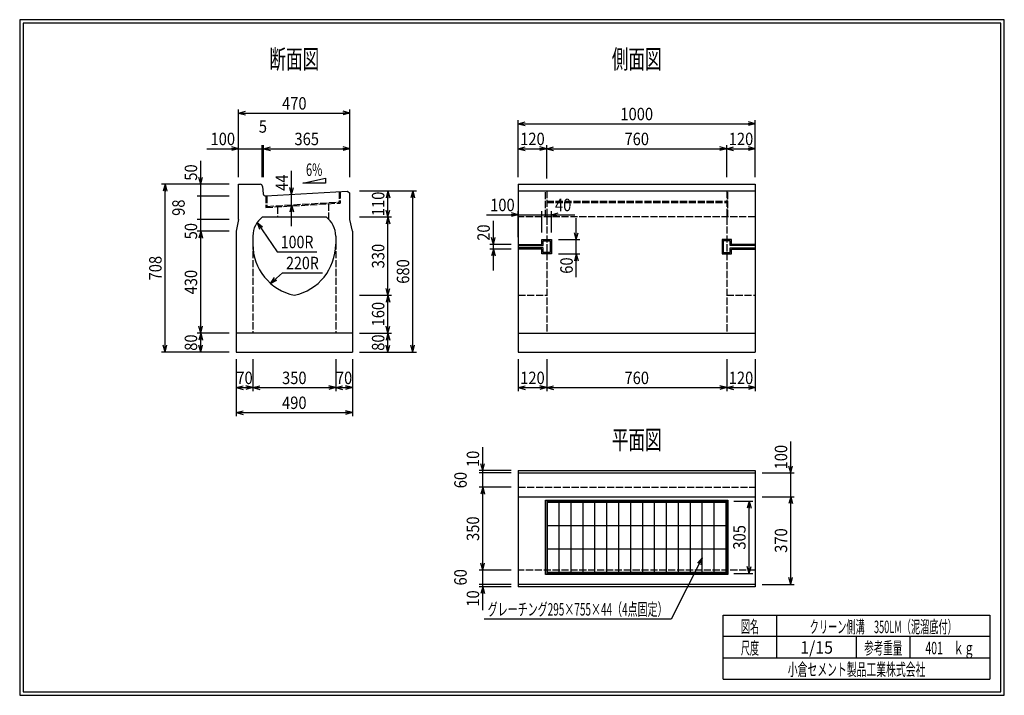
# Model space of a CAD drawing. Extents: x 639 to 916, y 44 to 234.
import ezdxf
from ezdxf.enums import TextEntityAlignment as Align

# ---------------------------------------------------------------- set-up
doc = ezdxf.new("R2010")
doc.units = 0
for name, pattern in [('太い実線', [0]), ('極太の実線', [0]), ('細い実線', [0]), ('細い点線', [2.5, 2, -0.5])]:
    doc.linetypes.add(name, pattern=pattern)
doc.layers.get('0').update_dxf_attribs({"linetype": 'CONTINUOUS'})
doc.layers.add('GR1-1', color=7, linetype='CONTINUOUS')
doc.layers.add('LAYER019', color=7, linetype='CONTINUOUS')
doc.styles.add('FX_VECTOR', font='MONOTXT.SHX', dxfattribs={"bigfont": 'BIGFONT.SHX'})
doc.styles.add('STYLE1', font='MONOTXT.SHX', dxfattribs={"bigfont": 'extfont.shx'})
doc.dimstyles.new('FXDIMINFO', dxfattribs={"dimtxt": 3.5, "dimasz": 2, "dimexe": 1, "dimexo": 2, "dimgap": 1, "dimtad": 1, "dimtxsty": 'STYLE1', "dimblk1": 'FXTIP_ARROW_S', "dimblk2": 'FXTIP_ARROW_E', "dimsah": 1, "dimcen": 2.5, "dimdle": 6, "dimclrd": 7, "dimclre": 7, "dimclrt": 7, "dimazin": 3, "dimtfac": 1, "dimtmove": 0, "dimatfit": 3})

# ---------------------------------------------------------------- blocks, each defined once
blk = doc.blocks.new('FXTIP_ARROW_E')
at = {"color": 0, "linetype": 'CONTINUOUS'}
for q in [(-1, 0), (-0.965926, 0.258819), (-0.965926, -0.258819)]:
    blk.add_line((0, 0), q, dxfattribs=at)
blk = doc.blocks.new('*D19')
at = {"layer": 'GR1-1', "color": 7, "linetype": '細い実線'}
for p, q in [((691.535762, 198.079892), (700.435762, 198.079892)), ((700.435762, 190.079892), (700.435762, 199.079892)), ((700.435762, 198.079892), (707.102429, 198.079892)), ((707.102429, 190.079896), (707.102429, 199.079892))]:
    blk.add_line(p, q, dxfattribs=at)
at = {"layer": 'GR1-1', "color": 7, "linetype": '細い実線', "xscale": 2, "yscale": 2, "rotation": 360}
blk.add_blockref('FXTIP_ARROW_E', (700.435762, 198.079892), dxfattribs=at)
at = {"layer": 'GR1-1', "color": 7, "linetype": '細い実線', "style": 'FX_VECTOR', "width": 0.657143}
blk.add_text('100', height=3.5, dxfattribs=at).set_placement((692.535742, 199.079899), (699.435742, 199.079899), align=Align.FIT)
blk = doc.blocks.new('FXTIP_ARROW_S')
at = {"color": 0, "linetype": 'CONTINUOUS'}
for q in [(-1, 0), (-0.965926, 0.258819), (-0.965926, -0.258819)]:
    blk.add_line((0, 0), q, dxfattribs=at)
blk = doc.blocks.new('*D20')
at = {"layer": 'GR1-1', "color": 7, "linetype": '細い実線'}
for p, q in [((707.102429, 198.079892), (707.435764, 198.079892)), ((707.435764, 190.079896), (707.435764, 199.079892))]:
    blk.add_line(p, q, dxfattribs=at)
at = {"layer": 'GR1-1', "color": 7, "linetype": '細い実線', "style": 'FX_VECTOR', "width": 0.657143}
blk.add_text('5', height=3.5, dxfattribs=at).set_placement((706.119076, 202.579899), (708.419076, 202.579899), align=Align.FIT)
blk = doc.blocks.new('*D21')
at = {"layer": 'GR1-1', "color": 7, "linetype": '細い実線'}
for p, q in [((707.435764, 198.079892), (731.769096, 198.079892)), ((731.769096, 190.079896), (731.769096, 199.079892))]:
    blk.add_line(p, q, dxfattribs=at)
at = {"layer": 'GR1-1', "color": 7, "linetype": '細い実線', "xscale": 2, "yscale": 2}
for name, p, rotation in [('FXTIP_ARROW_S', (707.435764, 198.079892), 180), ('FXTIP_ARROW_E', (731.769096, 198.079892), 360)]:
    blk.add_blockref(name, p, dxfattribs=dict(at, rotation=rotation))
at = {"layer": 'GR1-1', "color": 7, "linetype": '細い実線', "style": 'FX_VECTOR', "width": 0.657143}
blk.add_text('365', height=3.5, dxfattribs=at).set_placement((716.152409, 199.079883), (723.052409, 199.079883), align=Align.FIT)
blk = doc.blocks.new('*D22')
at = {"layer": 'GR1-1', "color": 7, "linetype": '細い実線'}
for p, q in [((700.435762, 190.079892), (700.435762, 209.079892)), ((700.435762, 208.079892), (731.769096, 208.079892)), ((731.769096, 190.079896), (731.769096, 209.079892))]:
    blk.add_line(p, q, dxfattribs=at)
at = {"layer": 'GR1-1', "color": 7, "linetype": '細い実線', "xscale": 2, "yscale": 2}
for name, p, rotation in [('FXTIP_ARROW_S', (700.435762, 208.079892), 180), ('FXTIP_ARROW_E', (731.769096, 208.079892), 360)]:
    blk.add_blockref(name, p, dxfattribs=dict(at, rotation=rotation))
at = {"layer": 'GR1-1', "color": 7, "linetype": '細い実線', "style": 'FX_VECTOR', "width": 0.657143}
blk.add_text('470', height=3.5, dxfattribs=at).set_placement((712.652409, 209.079883), (719.552409, 209.079883), align=Align.FIT)
blk = doc.blocks.new('*D23')
at = {"layer": 'GR1-1', "color": 7, "linetype": '細い実線'}
for p, q in [((715.347515, 185.22343), (715.347515, 191.82343)), ((715.347515, 182.284773), (715.347515, 185.22343)), ((715.347515, 176.284773), (715.347515, 182.284773))]:
    blk.add_line(p, q, dxfattribs=at)
at = {"layer": 'GR1-1', "color": 7, "linetype": '細い実線', "xscale": 2, "yscale": 2}
for name, p, rotation in [('FXTIP_ARROW_S', (715.347515, 185.22343), 270), ('FXTIP_ARROW_E', (715.347515, 182.284773), 90)]:
    blk.add_blockref(name, p, dxfattribs=dict(at, rotation=rotation))
at = {"layer": 'GR1-1', "color": 7, "linetype": '細い実線', "style": 'FX_VECTOR', "width": 0.657143}
blk.add_text('44', height=3.5, rotation=90, dxfattribs=at).set_placement((714.347526, 186.223438), (714.347526, 190.823438), align=Align.FIT)
blk = doc.blocks.new('*D24')
at = {"layer": 'GR1-1', "color": 7, "linetype": '細い実線'}
for p, q in [((839.769121, 98.946506), (845.069121, 98.946506)), ((844.069121, 78.613172), (844.069121, 98.946506)), ((839.769121, 78.613172), (845.069121, 78.613172))]:
    blk.add_line(p, q, dxfattribs=at)
at = {"layer": 'GR1-1', "color": 7, "linetype": '細い実線', "xscale": 2, "yscale": 2}
for name, p, rotation in [('FXTIP_ARROW_E', (844.069121, 98.946506), 90), ('FXTIP_ARROW_S', (844.069121, 78.613172), 270)]:
    blk.add_blockref(name, p, dxfattribs=dict(at, rotation=rotation))
at = {"layer": 'GR1-1', "color": 7, "linetype": '細い実線', "style": 'FX_VECTOR', "width": 0.657143}
blk.add_text('305', height=3.5, rotation=90, dxfattribs=at).set_placement((843.069141, 85.329842), (843.069141, 92.229842), align=Align.FIT)
blk = doc.blocks.new('FXDIM027')
at = {"layer": 'GR1-1', "color": 7, "linetype": '細い実線'}
for p, q in [((830.891344, 83.035172), (822.119067, 65.782884)), ((822.119067, 65.782884), (769.519067, 65.782884))]:
    blk.add_line(p, q, dxfattribs=at)
at = {"layer": 'GR1-1', "color": 7, "linetype": '細い実線', "xscale": 2, "yscale": 2, "rotation": 63.048015}
blk.add_blockref('FXTIP_ARROW_S', (830.891344, 83.035172), dxfattribs=at)
at = {"layer": 'GR1-1', "color": 7, "linetype": '細い実線', "style": 'FX_VECTOR', "width": 0.657143}
blk.add_text('グレーチング295×755×44（4点固定）', height=3.5, dxfattribs=at).set_placement((770.519076, 66.782882), (821.119076, 66.782882), align=Align.FIT)
blk = doc.blocks.new('*D26')
at = {"layer": 'GR1-1', "color": 7, "linetype": '細い実線'}
for p, q in [((779.102458, 173.176905), (779.102458, 180.510255)), ((785.769113, 174.510255), (785.769113, 180.510255)), ((770.202458, 179.510255), (779.102458, 179.510255)), ((779.102458, 179.510255), (785.769113, 179.510255))]:
    blk.add_line(p, q, dxfattribs=at)
at = {"layer": 'GR1-1', "color": 7, "linetype": '細い実線', "xscale": 2, "yscale": 2, "rotation": 360}
blk.add_blockref('FXTIP_ARROW_E', (779.102458, 179.510255), dxfattribs=at)
at = {"layer": 'GR1-1', "color": 7, "linetype": '細い実線', "style": 'FX_VECTOR', "width": 0.657143}
blk.add_text('100', height=3.5, dxfattribs=at).set_placement((771.202474, 180.510254), (778.102474, 180.510254), align=Align.FIT)
blk = doc.blocks.new('*D27')
at = {"layer": 'GR1-1', "color": 7, "linetype": '細い実線'}
for p, q in [((788.435788, 174.510255), (788.435788, 180.510255)), ((785.769113, 179.510255), (788.435788, 179.510255)), ((788.435788, 179.510255), (795.035788, 179.510255))]:
    blk.add_line(p, q, dxfattribs=at)
at = {"layer": 'GR1-1', "color": 7, "linetype": '細い実線', "xscale": 2, "yscale": 2, "rotation": 180}
blk.add_blockref('FXTIP_ARROW_S', (788.435788, 179.510255), dxfattribs=at)
at = {"layer": 'GR1-1', "color": 7, "linetype": '細い実線', "style": 'FX_VECTOR', "width": 0.657143}
blk.add_text('40', height=3.5, dxfattribs=at).set_placement((789.435807, 180.510254), (794.035807, 180.510254), align=Align.FIT)
blk = doc.blocks.new('*D28')
at = {"layer": 'GR1-1', "color": 7, "linetype": '細い実線'}
for p, q in [((795.435788, 172.510255), (795.435788, 178.510255)), ((790.435788, 172.510255), (796.435788, 172.510255)), ((795.435788, 168.510255), (795.435788, 172.510255)), ((790.435788, 168.510255), (796.435788, 168.510255)), ((795.435788, 161.910255), (795.435788, 168.510255))]:
    blk.add_line(p, q, dxfattribs=at)
at = {"layer": 'GR1-1', "color": 7, "linetype": '細い実線', "xscale": 2, "yscale": 2}
for name, p, rotation in [('FXTIP_ARROW_S', (795.435788, 172.510255), 270), ('FXTIP_ARROW_E', (795.435788, 168.510255), 90)]:
    blk.add_blockref(name, p, dxfattribs=dict(at, rotation=rotation))
at = {"layer": 'GR1-1', "color": 7, "linetype": '細い実線', "style": 'FX_VECTOR', "width": 0.657143}
blk.add_text('60', height=3.5, rotation=90, dxfattribs=at).set_placement((794.435807, 162.910254), (794.435807, 167.510254), align=Align.FIT)
blk = doc.blocks.new('*D29')
at = {"layer": 'GR1-1', "color": 7, "linetype": '細い実線'}
for p, q in [((772.102447, 171.176905), (772.102447, 177.776905)), ((777.102458, 171.176905), (771.102447, 171.176905)), ((777.102458, 169.843588), (771.102447, 169.843588)), ((772.102447, 169.843588), (772.102447, 171.176905)), ((772.102447, 163.843588), (772.102447, 169.843588))]:
    blk.add_line(p, q, dxfattribs=at)
at = {"layer": 'GR1-1', "color": 7, "linetype": '細い実線', "xscale": 2, "yscale": 2}
for name, p, rotation in [('FXTIP_ARROW_S', (772.102447, 171.176905), 270), ('FXTIP_ARROW_E', (772.102447, 169.843588), 90)]:
    blk.add_blockref(name, p, dxfattribs=dict(at, rotation=rotation))
at = {"layer": 'GR1-1', "color": 7, "linetype": '細い実線', "style": 'FX_VECTOR', "width": 0.657143}
blk.add_text('20', height=3.5, rotation=90, dxfattribs=at).set_placement((771.102474, 172.176904), (771.102474, 176.776904), align=Align.FIT)
blk = doc.blocks.new('*D30')
at = {"layer": 'GR1-1', "color": 7, "linetype": '細い実線'}
for p, q in [((787.102422, 198.079851), (837.769122, 198.079851)), ((837.769122, 190.079851), (837.769122, 199.079851))]:
    blk.add_line(p, q, dxfattribs=at)
at = {"layer": 'GR1-1', "color": 7, "linetype": '細い実線', "xscale": 2, "yscale": 2}
for name, p, rotation in [('FXTIP_ARROW_S', (787.102422, 198.079851), 180), ('FXTIP_ARROW_E', (837.769122, 198.079851), 360)]:
    blk.add_blockref(name, p, dxfattribs=dict(at, rotation=rotation))
at = {"layer": 'GR1-1', "color": 7, "linetype": '細い実線', "style": 'FX_VECTOR', "width": 0.657143}
blk.add_text('760', height=3.5, dxfattribs=at).set_placement((808.985742, 199.07985), (815.885742, 199.07985), align=Align.FIT)
blk = doc.blocks.new('*D31')
at = {"layer": 'GR1-1', "color": 7, "linetype": '細い実線'}
blk.add_line((837.769122, 198.079851), (845.769121, 198.079851), dxfattribs=at)
at = {"layer": 'GR1-1', "color": 7, "linetype": '細い実線', "xscale": 2, "yscale": 2}
for name, p, rotation in [('FXTIP_ARROW_S', (837.769122, 198.079851), 180), ('FXTIP_ARROW_E', (845.769121, 198.079851), 360)]:
    blk.add_blockref(name, p, dxfattribs=dict(at, rotation=rotation))
at = {"layer": 'GR1-1', "color": 7, "linetype": '細い実線', "style": 'FX_VECTOR', "width": 0.657143}
blk.add_text('120', height=3.5, dxfattribs=at).set_placement((838.319141, 199.07985), (845.219141, 199.07985), align=Align.FIT)
blk = doc.blocks.new('*D32')
at = {"layer": 'GR1-1', "color": 7, "linetype": '細い実線'}
for p, q in [((779.102455, 198.079851), (787.102422, 198.079851)), ((787.102422, 189.686455), (787.102422, 199.079851))]:
    blk.add_line(p, q, dxfattribs=at)
at = {"layer": 'GR1-1', "color": 7, "linetype": '細い実線', "xscale": 2, "yscale": 2}
for name, p, rotation in [('FXTIP_ARROW_S', (779.102455, 198.079851), 180), ('FXTIP_ARROW_E', (787.102422, 198.079851), 360)]:
    blk.add_blockref(name, p, dxfattribs=dict(at, rotation=rotation))
at = {"layer": 'GR1-1', "color": 7, "linetype": '細い実線', "style": 'FX_VECTOR', "width": 0.657143}
blk.add_text('120', height=3.5, dxfattribs=at).set_placement((779.652409, 199.07985), (786.552409, 199.07985), align=Align.FIT)
blk = doc.blocks.new('*D33')
at = {"layer": 'GR1-1', "color": 7, "linetype": '細い実線'}
for p, q in [((779.102455, 190.079851), (779.102455, 206.079851)), ((779.102455, 205.079851), (845.769121, 205.079851)), ((845.769121, 190.079851), (845.769121, 206.079851))]:
    blk.add_line(p, q, dxfattribs=at)
at = {"layer": 'GR1-1', "color": 7, "linetype": '細い実線', "xscale": 2, "yscale": 2}
for name, p, rotation in [('FXTIP_ARROW_S', (779.102455, 205.079851), 180), ('FXTIP_ARROW_E', (845.769121, 205.079851), 360)]:
    blk.add_blockref(name, p, dxfattribs=dict(at, rotation=rotation))
at = {"layer": 'GR1-1', "color": 7, "linetype": '細い実線', "style": 'FX_VECTOR', "width": 0.657143}
blk.add_text('1000', height=3.5, dxfattribs=at).set_placement((807.835807, 206.07985), (817.035807, 206.07985), align=Align.FIT)
blk = doc.blocks.new('*D34')
at = {"layer": 'GR1-1', "color": 7, "linetype": '細い実線'}
for p, q in [((769.102455, 107.54651), (769.102455, 114.14651)), ((777.102455, 107.54651), (768.102455, 107.54651)), ((769.102455, 106.879843), (769.102455, 107.54651))]:
    blk.add_line(p, q, dxfattribs=at)
at = {"layer": 'GR1-1', "color": 7, "linetype": '細い実線', "xscale": 2, "yscale": 2, "rotation": 270}
blk.add_blockref('FXTIP_ARROW_S', (769.102455, 107.54651), dxfattribs=at)
at = {"layer": 'GR1-1', "color": 7, "linetype": '細い実線', "style": 'FX_VECTOR', "width": 0.657143}
blk.add_text('10', height=3.5, rotation=90, dxfattribs=at).set_placement((768.102474, 108.546509), (768.102474, 113.146509), align=Align.FIT)
blk = doc.blocks.new('*D35')
at = {"layer": 'GR1-1', "color": 7, "linetype": '細い実線'}
for p, q in [((777.102455, 106.879843), (768.102455, 106.879843)), ((769.102455, 102.879843), (769.102455, 106.879843))]:
    blk.add_line(p, q, dxfattribs=at)
at = {"layer": 'GR1-1', "color": 7, "linetype": '細い実線', "style": 'FX_VECTOR', "width": 0.657143}
blk.add_text('60', height=3.5, rotation=90, dxfattribs=at).set_placement((764.602474, 102.579842), (764.602474, 107.179842), align=Align.FIT)
blk = doc.blocks.new('*D36')
at = {"layer": 'GR1-1', "color": 7, "linetype": '細い実線'}
for p, q in [((777.102455, 75.546502), (768.102455, 75.546502)), ((777.102455, 74.879835), (768.102455, 74.879835)), ((769.102455, 74.879835), (769.102455, 75.546502)), ((769.102455, 68.279835), (769.102455, 74.879835))]:
    blk.add_line(p, q, dxfattribs=at)
at = {"layer": 'GR1-1', "color": 7, "linetype": '細い実線', "xscale": 2, "yscale": 2, "rotation": 90}
blk.add_blockref('FXTIP_ARROW_E', (769.102455, 74.879835), dxfattribs=at)
at = {"layer": 'GR1-1', "color": 7, "linetype": '細い実線', "style": 'FX_VECTOR', "width": 0.657143}
blk.add_text('10', height=3.5, rotation=90, dxfattribs=at).set_placement((768.102474, 69.279834), (768.102474, 73.879834), align=Align.FIT)
blk = doc.blocks.new('*D37')
at = {"layer": 'GR1-1', "color": 7, "linetype": '細い実線'}
for p, q in [((777.102455, 79.546489), (768.102455, 79.546489)), ((769.102455, 75.546502), (769.102455, 79.546489))]:
    blk.add_line(p, q, dxfattribs=at)
at = {"layer": 'GR1-1', "color": 7, "linetype": '細い実線', "style": 'FX_VECTOR', "width": 0.657143}
blk.add_text('60', height=3.5, rotation=90, dxfattribs=at).set_placement((764.602474, 75.246493), (764.602474, 79.846493), align=Align.FIT)
blk = doc.blocks.new('*D38')
at = {"layer": 'GR1-1', "color": 7, "linetype": '細い実線'}
for p, q in [((777.102455, 102.879843), (768.102455, 102.879843)), ((769.102455, 79.546489), (769.102455, 102.879843))]:
    blk.add_line(p, q, dxfattribs=at)
at = {"layer": 'GR1-1', "color": 7, "linetype": '細い実線', "xscale": 2, "yscale": 2}
for name, p, rotation in [('FXTIP_ARROW_E', (769.102455, 102.879843), 90), ('FXTIP_ARROW_S', (769.102455, 79.546489), 270)]:
    blk.add_blockref(name, p, dxfattribs=dict(at, rotation=rotation))
at = {"layer": 'GR1-1', "color": 7, "linetype": '細い実線', "style": 'FX_VECTOR', "width": 0.657143}
blk.add_text('350', height=3.5, rotation=90, dxfattribs=at).set_placement((768.102474, 87.763159), (768.102474, 94.663159), align=Align.FIT)
blk = doc.blocks.new('*D39')
at = {"layer": 'GR1-1', "color": 7, "linetype": '細い実線'}
for p, q in [((855.769121, 106.879839), (855.769121, 115.779839)), ((847.769121, 106.879839), (856.769121, 106.879839)), ((855.769121, 100.213172), (855.769121, 106.879839))]:
    blk.add_line(p, q, dxfattribs=at)
at = {"layer": 'GR1-1', "color": 7, "linetype": '細い実線', "xscale": 2, "yscale": 2, "rotation": 270}
blk.add_blockref('FXTIP_ARROW_S', (855.769121, 106.879839), dxfattribs=at)
at = {"layer": 'GR1-1', "color": 7, "linetype": '細い実線', "style": 'FX_VECTOR', "width": 0.657143}
blk.add_text('100', height=3.5, rotation=90, dxfattribs=at).set_placement((854.769141, 107.879834), (854.769141, 114.779834), align=Align.FIT)
blk = doc.blocks.new('*D40')
at = {"layer": 'GR1-1', "color": 7, "linetype": '細い実線'}
for p, q in [((847.769121, 100.213172), (856.769121, 100.213172)), ((855.769121, 75.546498), (855.769121, 100.213172)), ((847.769121, 75.546498), (856.769121, 75.546498))]:
    blk.add_line(p, q, dxfattribs=at)
at = {"layer": 'GR1-1', "color": 7, "linetype": '細い実線', "xscale": 2, "yscale": 2}
for name, p, rotation in [('FXTIP_ARROW_E', (855.769121, 100.213172), 90), ('FXTIP_ARROW_S', (855.769121, 75.546498), 270)]:
    blk.add_blockref(name, p, dxfattribs=dict(at, rotation=rotation))
at = {"layer": 'GR1-1', "color": 7, "linetype": '細い実線', "style": 'FX_VECTOR', "width": 0.657143}
blk.add_text('370', height=3.5, rotation=90, dxfattribs=at).set_placement((854.769141, 84.429834), (854.769141, 91.329834), align=Align.FIT)
blk = doc.blocks.new('*D41')
at = {"layer": 'GR1-1', "color": 7, "linetype": '細い実線'}
for p, q in [((845.769121, 138.879843), (845.769121, 129.879843)), ((837.769121, 130.879843), (845.769121, 130.879843))]:
    blk.add_line(p, q, dxfattribs=at)
at = {"layer": 'GR1-1', "color": 7, "linetype": '細い実線', "xscale": 2, "yscale": 2}
for name, p, rotation in [('FXTIP_ARROW_S', (837.769121, 130.879843), 180), ('FXTIP_ARROW_E', (845.769121, 130.879843), 360)]:
    blk.add_blockref(name, p, dxfattribs=dict(at, rotation=rotation))
at = {"layer": 'GR1-1', "color": 7, "linetype": '細い実線', "style": 'FX_VECTOR', "width": 0.657143}
blk.add_text('120', height=3.5, dxfattribs=at).set_placement((838.319141, 131.87985), (845.219141, 131.87985), align=Align.FIT)
blk = doc.blocks.new('*D42')
at = {"layer": 'GR1-1', "color": 7, "linetype": '細い実線'}
for p, q in [((779.102455, 138.879843), (779.102455, 129.879843)), ((787.102455, 138.879843), (787.102455, 129.879843)), ((779.102455, 130.879843), (787.102455, 130.879843))]:
    blk.add_line(p, q, dxfattribs=at)
at = {"layer": 'GR1-1', "color": 7, "linetype": '細い実線', "xscale": 2, "yscale": 2}
for name, p, rotation in [('FXTIP_ARROW_S', (779.102455, 130.879843), 180), ('FXTIP_ARROW_E', (787.102455, 130.879843), 360)]:
    blk.add_blockref(name, p, dxfattribs=dict(at, rotation=rotation))
at = {"layer": 'GR1-1', "color": 7, "linetype": '細い実線', "style": 'FX_VECTOR', "width": 0.657143}
blk.add_text('120', height=3.5, dxfattribs=at).set_placement((779.652474, 131.87985), (786.552474, 131.87985), align=Align.FIT)
blk = doc.blocks.new('*D43')
at = {"layer": 'GR1-1', "color": 7, "linetype": '細い実線'}
for p, q in [((837.769121, 138.879843), (837.769121, 129.879843)), ((787.102455, 130.879843), (837.769121, 130.879843))]:
    blk.add_line(p, q, dxfattribs=at)
at = {"layer": 'GR1-1', "color": 7, "linetype": '細い実線', "xscale": 2, "yscale": 2}
for name, p, rotation in [('FXTIP_ARROW_S', (787.102455, 130.879843), 180), ('FXTIP_ARROW_E', (837.769121, 130.879843), 360)]:
    blk.add_blockref(name, p, dxfattribs=dict(at, rotation=rotation))
at = {"layer": 'GR1-1', "color": 7, "linetype": '細い実線', "style": 'FX_VECTOR', "width": 0.657143}
blk.add_text('760', height=3.5, dxfattribs=at).set_placement((808.985807, 131.87985), (815.885807, 131.87985), align=Align.FIT)
blk = doc.blocks.new('*D44')
at = {"layer": 'GR1-1', "color": 7, "linetype": '細い実線'}
for p, q in [((734.435771, 186.21322), (750.435765, 186.21322)), ((749.435765, 140.879843), (749.435765, 186.21322)), ((734.435771, 140.879843), (750.435765, 140.879843))]:
    blk.add_line(p, q, dxfattribs=at)
at = {"layer": 'GR1-1', "color": 7, "linetype": '細い実線', "xscale": 2, "yscale": 2}
for name, p, rotation in [('FXTIP_ARROW_E', (749.435765, 186.21322), 90), ('FXTIP_ARROW_S', (749.435765, 140.879843), 270)]:
    blk.add_blockref(name, p, dxfattribs=dict(at, rotation=rotation))
at = {"layer": 'GR1-1', "color": 7, "linetype": '細い実線', "style": 'FX_VECTOR', "width": 0.657143}
blk.add_text('680', height=3.5, rotation=90, dxfattribs=at).set_placement((748.435742, 160.096533), (748.435742, 166.996533), align=Align.FIT)
blk = doc.blocks.new('*D45')
at = {"layer": 'GR1-1', "color": 7, "linetype": '細い実線'}
blk.add_line((742.435765, 178.879685), (742.435765, 186.21322), dxfattribs=at)
at = {"layer": 'GR1-1', "color": 7, "linetype": '細い実線', "xscale": 2, "yscale": 2}
for name, p, rotation in [('FXTIP_ARROW_E', (742.435765, 186.21322), 90), ('FXTIP_ARROW_S', (742.435765, 178.879685), 270)]:
    blk.add_blockref(name, p, dxfattribs=dict(at, rotation=rotation))
at = {"layer": 'GR1-1', "color": 7, "linetype": '細い実線', "style": 'FX_VECTOR', "width": 0.657143}
blk.add_text('110', height=3.5, rotation=90, dxfattribs=at).set_placement((741.435742, 179.096452), (741.435742, 185.996452), align=Align.FIT)
blk = doc.blocks.new('*D46')
at = {"layer": 'GR1-1', "color": 7, "linetype": '細い実線'}
for p, q in [((734.435771, 178.879685), (743.435765, 178.879685)), ((742.435765, 156.879859), (742.435765, 178.879685))]:
    blk.add_line(p, q, dxfattribs=at)
at = {"layer": 'GR1-1', "color": 7, "linetype": '細い実線', "xscale": 2, "yscale": 2}
for name, p, rotation in [('FXTIP_ARROW_E', (742.435765, 178.879685), 90), ('FXTIP_ARROW_S', (742.435765, 156.879859), 270)]:
    blk.add_blockref(name, p, dxfattribs=dict(at, rotation=rotation))
at = {"layer": 'GR1-1', "color": 7, "linetype": '細い実線', "style": 'FX_VECTOR', "width": 0.657143}
blk.add_text('330', height=3.5, rotation=90, dxfattribs=at).set_placement((741.435742, 164.429769), (741.435742, 171.329769), align=Align.FIT)
blk = doc.blocks.new('*D47')
at = {"layer": 'GR1-1', "color": 7, "linetype": '細い実線'}
for p, q in [((734.43577, 146.213168), (743.435765, 146.213168)), ((742.435765, 140.879843), (742.435765, 146.213168))]:
    blk.add_line(p, q, dxfattribs=at)
at = {"layer": 'GR1-1', "color": 7, "linetype": '細い実線', "xscale": 2, "yscale": 2}
for name, p, rotation in [('FXTIP_ARROW_E', (742.435765, 146.213168), 90), ('FXTIP_ARROW_S', (742.435765, 140.879843), 270)]:
    blk.add_blockref(name, p, dxfattribs=dict(at, rotation=rotation))
at = {"layer": 'GR1-1', "color": 7, "linetype": '細い実線', "style": 'FX_VECTOR', "width": 0.657143}
blk.add_text('80', height=3.5, rotation=90, dxfattribs=at).set_placement((741.435742, 141.246501), (741.435742, 145.846501), align=Align.FIT)
blk = doc.blocks.new('*D48')
at = {"layer": 'GR1-1', "color": 7, "linetype": '細い実線'}
for p, q in [((734.435771, 156.879859), (743.435765, 156.879859)), ((742.435765, 146.213168), (742.435765, 156.879859))]:
    blk.add_line(p, q, dxfattribs=at)
at = {"layer": 'GR1-1', "color": 7, "linetype": '細い実線', "xscale": 2, "yscale": 2}
for name, p, rotation in [('FXTIP_ARROW_E', (742.435765, 156.879859), 90), ('FXTIP_ARROW_S', (742.435765, 146.213168), 270)]:
    blk.add_blockref(name, p, dxfattribs=dict(at, rotation=rotation))
at = {"layer": 'GR1-1', "color": 7, "linetype": '細い実線', "style": 'FX_VECTOR', "width": 0.657143}
blk.add_text('160', height=3.5, rotation=90, dxfattribs=at).set_placement((741.435742, 148.096517), (741.435742, 154.996517), align=Align.FIT)
blk = doc.blocks.new('*D49')
at = {"layer": 'GR1-1', "color": 7, "linetype": '細い実線'}
for p, q in [((689.769091, 188.079892), (689.769091, 194.679892)), ((697.769096, 188.079892), (688.769091, 188.079892)), ((689.769091, 184.77719), (689.769091, 188.079892))]:
    blk.add_line(p, q, dxfattribs=at)
at = {"layer": 'GR1-1', "color": 7, "linetype": '細い実線', "xscale": 2, "yscale": 2, "rotation": 270}
blk.add_blockref('FXTIP_ARROW_S', (689.769091, 188.079892), dxfattribs=at)
at = {"layer": 'GR1-1', "color": 7, "linetype": '細い実線', "style": 'FX_VECTOR', "width": 0.657143}
blk.add_text('50', height=3.5, rotation=90, dxfattribs=at).set_placement((688.769076, 189.079899), (688.769076, 193.679899), align=Align.FIT)
blk = doc.blocks.new('*D50')
at = {"layer": 'GR1-1', "color": 7, "linetype": '細い実線'}
for p, q in [((697.769112, 184.77719), (688.769091, 184.77719)), ((689.769091, 178.213185), (689.769091, 184.77719))]:
    blk.add_line(p, q, dxfattribs=at)
at = {"layer": 'GR1-1', "color": 7, "linetype": '細い実線', "style": 'FX_VECTOR', "width": 0.657143}
blk.add_text('98', height=3.5, rotation=90, dxfattribs=at).set_placement((685.269076, 179.195182), (685.269076, 183.795182), align=Align.FIT)
blk = doc.blocks.new('*D51')
at = {"layer": 'GR1-1', "color": 7, "linetype": '細い実線'}
for p, q in [((697.769112, 178.213185), (688.769091, 178.213185)), ((689.769091, 174.879851), (689.769091, 178.213185))]:
    blk.add_line(p, q, dxfattribs=at)
at = {"layer": 'GR1-1', "color": 7, "linetype": '細い実線', "style": 'FX_VECTOR', "width": 0.657143}
blk.add_text('50', height=3.5, rotation=90, dxfattribs=at).set_placement((688.769076, 172.57985), (688.769076, 177.17985), align=Align.FIT)
blk = doc.blocks.new('*D52')
at = {"layer": 'GR1-1', "color": 7, "linetype": '細い実線'}
for p, q in [((697.769104, 146.213152), (688.769091, 146.213152)), ((689.769091, 140.879843), (689.769091, 146.213152)), ((697.769103, 140.879843), (688.769091, 140.879843))]:
    blk.add_line(p, q, dxfattribs=at)
at = {"layer": 'GR1-1', "color": 7, "linetype": '細い実線', "xscale": 2, "yscale": 2}
for name, p, rotation in [('FXTIP_ARROW_E', (689.769091, 146.213152), 90), ('FXTIP_ARROW_S', (689.769091, 140.879843), 270)]:
    blk.add_blockref(name, p, dxfattribs=dict(at, rotation=rotation))
at = {"layer": 'GR1-1', "color": 7, "linetype": '細い実線', "style": 'FX_VECTOR', "width": 0.657143}
blk.add_text('80', height=3.5, rotation=90, dxfattribs=at).set_placement((688.769076, 141.246501), (688.769076, 145.846501), align=Align.FIT)
blk = doc.blocks.new('*D53')
at = {"layer": 'GR1-1', "color": 7, "linetype": '細い実線'}
for p, q in [((697.769112, 174.879851), (688.769091, 174.879851)), ((689.769091, 146.213152), (689.769091, 174.879851))]:
    blk.add_line(p, q, dxfattribs=at)
at = {"layer": 'GR1-1', "color": 7, "linetype": '細い実線', "xscale": 2, "yscale": 2}
for name, p, rotation in [('FXTIP_ARROW_E', (689.769091, 174.879851), 90), ('FXTIP_ARROW_S', (689.769091, 146.213152), 270)]:
    blk.add_blockref(name, p, dxfattribs=dict(at, rotation=rotation))
at = {"layer": 'GR1-1', "color": 7, "linetype": '細い実線', "style": 'FX_VECTOR', "width": 0.657143}
blk.add_text('430', height=3.5, rotation=90, dxfattribs=at).set_placement((688.769076, 157.096501), (688.769076, 163.996501), align=Align.FIT)
blk = doc.blocks.new('*D54')
at = {"layer": 'GR1-1', "color": 7, "linetype": '細い実線'}
for p, q in [((697.769112, 188.079892), (678.769091, 188.079892)), ((679.769091, 140.879843), (679.769091, 188.079892)), ((697.769104, 140.879843), (678.769091, 140.879843))]:
    blk.add_line(p, q, dxfattribs=at)
at = {"layer": 'GR1-1', "color": 7, "linetype": '細い実線', "xscale": 2, "yscale": 2}
for name, p, rotation in [('FXTIP_ARROW_E', (679.769091, 188.079892), 90), ('FXTIP_ARROW_S', (679.769091, 140.879843), 270)]:
    blk.add_blockref(name, p, dxfattribs=dict(at, rotation=rotation))
at = {"layer": 'GR1-1', "color": 7, "linetype": '細い実線', "style": 'FX_VECTOR', "width": 0.657143}
blk.add_text('708', height=3.5, rotation=90, dxfattribs=at).set_placement((678.769076, 161.029867), (678.769076, 167.929867), align=Align.FIT)
blk = doc.blocks.new('*D55')
at = {"layer": 'GR1-1', "color": 7, "linetype": '細い実線'}
for p, q in [((699.769104, 138.879843), (699.769104, 122.879843)), ((732.435771, 138.879843), (732.435771, 122.879843)), ((699.769104, 123.879843), (732.435771, 123.879843))]:
    blk.add_line(p, q, dxfattribs=at)
at = {"layer": 'GR1-1', "color": 7, "linetype": '細い実線', "xscale": 2, "yscale": 2}
for name, p, rotation in [('FXTIP_ARROW_S', (699.769104, 123.879843), 180), ('FXTIP_ARROW_E', (732.435771, 123.879843), 360)]:
    blk.add_blockref(name, p, dxfattribs=dict(at, rotation=rotation))
at = {"layer": 'GR1-1', "color": 7, "linetype": '細い実線', "style": 'FX_VECTOR', "width": 0.657143}
blk.add_text('490', height=3.5, dxfattribs=at).set_placement((712.652409, 124.879842), (719.552409, 124.879842), align=Align.FIT)
blk = doc.blocks.new('*D56')
at = {"layer": 'GR1-1', "color": 7, "linetype": '細い実線'}
blk.add_line((727.769088, 130.879843), (732.435771, 130.879843), dxfattribs=at)
at = {"layer": 'GR1-1', "color": 7, "linetype": '細い実線', "xscale": 2, "yscale": 2}
for name, p, rotation in [('FXTIP_ARROW_S', (727.769088, 130.879843), 180), ('FXTIP_ARROW_E', (732.435771, 130.879843), 360)]:
    blk.add_blockref(name, p, dxfattribs=dict(at, rotation=rotation))
at = {"layer": 'GR1-1', "color": 7, "linetype": '細い実線', "style": 'FX_VECTOR', "width": 0.657143}
blk.add_text('70', height=3.5, dxfattribs=at).set_placement((727.802409, 131.879834), (732.402409, 131.879834), align=Align.FIT)
blk = doc.blocks.new('*D57')
at = {"layer": 'GR1-1', "color": 7, "linetype": '細い実線'}
for p, q in [((699.769104, 138.879843), (699.769104, 129.879843)), ((704.435771, 138.879843), (704.435771, 129.879843)), ((699.769104, 130.879843), (704.435771, 130.879843))]:
    blk.add_line(p, q, dxfattribs=at)
at = {"layer": 'GR1-1', "color": 7, "linetype": '細い実線', "xscale": 2, "yscale": 2}
for name, p, rotation in [('FXTIP_ARROW_S', (699.769104, 130.879843), 180), ('FXTIP_ARROW_E', (704.435771, 130.879843), 360)]:
    blk.add_blockref(name, p, dxfattribs=dict(at, rotation=rotation))
at = {"layer": 'GR1-1', "color": 7, "linetype": '細い実線', "style": 'FX_VECTOR', "width": 0.657143}
blk.add_text('70', height=3.5, dxfattribs=at).set_placement((699.802409, 131.879834), (704.402409, 131.879834), align=Align.FIT)
blk = doc.blocks.new('*D58')
at = {"layer": 'GR1-1', "color": 7, "linetype": '細い実線'}
for p, q in [((727.769088, 138.879843), (727.769088, 129.879843)), ((704.435771, 130.879843), (727.769088, 130.879843))]:
    blk.add_line(p, q, dxfattribs=at)
at = {"layer": 'GR1-1', "color": 7, "linetype": '細い実線', "xscale": 2, "yscale": 2}
for name, p, rotation in [('FXTIP_ARROW_S', (704.435771, 130.879843), 180), ('FXTIP_ARROW_E', (727.769088, 130.879843), 360)]:
    blk.add_blockref(name, p, dxfattribs=dict(at, rotation=rotation))
at = {"layer": 'GR1-1', "color": 7, "linetype": '細い実線', "style": 'FX_VECTOR', "width": 0.657143}
blk.add_text('350', height=3.5, dxfattribs=at).set_placement((712.652409, 131.879834), (719.552409, 131.879834), align=Align.FIT)
blk = doc.blocks.new('FXDIM061')
at = {"layer": 'GR1-1', "color": 7, "linetype": '細い実線'}
for p, q in [((705.672249, 177.370223), (711.28377, 169.093096)), ((711.28377, 169.093096), (722.48377, 169.093096))]:
    blk.add_line(p, q, dxfattribs=at)
at = {"layer": 'GR1-1', "color": 7, "linetype": '細い実線', "xscale": 2, "yscale": 2, "rotation": 124.135512}
blk.add_blockref('FXTIP_ARROW_S', (705.672249, 177.370223), dxfattribs=at)
at = {"layer": 'GR1-1', "color": 7, "linetype": '細い実線', "style": 'FX_VECTOR', "width": 0.657143}
blk.add_text('100R', height=3.5, dxfattribs=at).set_placement((712.283789, 170.093099), (721.483789, 170.093099), align=Align.FIT)
blk = doc.blocks.new('FXDIM062')
at = {"layer": 'GR1-1', "color": 7, "linetype": '細い実線'}
for p, q in [((709.442863, 160.199961), (712.798522, 163.18893)), ((712.798522, 163.18893), (723.998522, 163.18893))]:
    blk.add_line(p, q, dxfattribs=at)
at = {"layer": 'GR1-1', "color": 7, "linetype": '細い実線', "xscale": 2, "yscale": 2, "rotation": 221.692254}
blk.add_blockref('FXTIP_ARROW_S', (709.442863, 160.199961), dxfattribs=at)
at = {"layer": 'GR1-1', "color": 7, "linetype": '細い実線', "style": 'FX_VECTOR', "width": 0.657143}
blk.add_text('220R', height=3.5, dxfattribs=at).set_placement((713.798568, 164.188932), (722.998568, 164.188932), align=Align.FIT)

msp = doc.modelspace()

# ---------------------------------------------------------------- linework, layer by layer
at = {"layer": 'GR1-1', "color": 3, "linetype": '極太の実線'}
for p, q in [((638.845974, 234.360363), (638.845958, 44.360363)), ((915.845963, 234.360363), (638.845974, 234.360363)), ((639.845974, 233.360363), (639.845958, 45.360363)), ((914.845963, 233.360363), (639.845974, 233.360363)), ((914.845958, 45.360363), (914.845963, 233.360363)), ((915.845958, 44.360363), (915.845963, 234.360363)), ((638.845958, 44.360363), (915.845958, 44.360363)), ((639.845958, 45.360363), (914.845958, 45.360363))]:
    msp.add_line(p, q, dxfattribs=at)
at = {"layer": 'GR1-1', "color": 7, "linetype": '細い実線'}
for p, q in [((718.530595, 188.410724), (724.834623, 189.761587)), ((724.834623, 188.410724), (718.530595, 188.410724)), ((724.834623, 189.761587), (724.834623, 188.410724)), ((837.602455, 98.613172), (787.269121, 98.613172)), ((787.269121, 98.613172), (787.269121, 78.946506)), ((790.624677, 78.946506), (790.624677, 98.613172)), ((793.980233, 78.946506), (793.980233, 98.613172)), ((797.335788, 78.946506), (797.335788, 98.613172)), ((800.691344, 78.946506), (800.691344, 98.613172)), ((804.046899, 78.946506), (804.046899, 98.613172)), ((807.402455, 78.946506), (807.402455, 98.613172)), ((810.75801, 78.946506), (810.75801, 98.613172)), ((814.113566, 78.946506), (814.113566, 98.613172)), ((817.469121, 78.946506), (817.469121, 98.613172)), ((820.824677, 78.946506), (820.824677, 98.613172)), ((824.180233, 78.946506), (824.180233, 98.613172)), ((827.535788, 78.946506), (827.535788, 98.613172)), ((830.891344, 78.946506), (830.891344, 98.613172)), ((834.246899, 78.946506), (834.246899, 98.613172)), ((837.602455, 78.946506), (837.602455, 98.613172)), ((837.602455, 92.057617), (787.269121, 92.057617)), ((837.602455, 85.502061), (787.269121, 85.502061)), ((787.269121, 78.946506), (837.602455, 78.946506))]:
    msp.add_line(p, q, dxfattribs=at)
at = {"layer": 'GR1-1', "color": 4, "linetype": '太い実線'}
for p, q in [((700.435762, 188.079892), (706.499104, 188.079892)), ((707.162462, 187.479561), (707.371994, 185.384239)), ((708.075462, 184.785116), (731.103637, 186.17311)), ((731.103637, 186.17311), (731.769096, 185.546553)), ((779.102455, 188.079851), (779.102455, 140.879843)), ((779.102455, 188.079851), (845.769121, 188.079851)), ((779.102455, 186.213185), (845.769121, 186.213185)), ((845.769121, 188.079851), (845.769121, 140.879843)), ((700.435779, 178.213185), (699.769112, 174.879851)), ((707.1613, 178.879688), (725.036658, 178.879688)), ((699.769112, 174.879851), (699.769103, 140.879843)), ((732.435762, 174.879916), (732.435772, 140.879843)), ((704.435771, 173.502735), (704.435787, 171.236427)), ((727.760388, 173.504037), (727.760388, 171.234604)), ((785.769121, 171.176922), (785.769121, 172.510255)), ((785.769121, 172.510255), (788.435788, 172.510255)), ((786.102455, 170.843556), (786.102455, 172.176922)), ((786.102455, 172.176922), (788.102487, 172.176922)), ((788.102487, 172.176922), (788.102487, 168.84358)), ((788.435788, 172.510255), (788.435788, 168.510263)), ((839.102455, 172.510255), (836.435788, 172.510255)), ((836.435788, 172.510255), (836.435788, 168.510263)), ((838.769121, 172.176922), (836.769089, 172.176922)), ((836.769089, 172.176922), (836.769089, 168.84358)), ((838.769121, 170.843556), (838.769121, 172.176922)), ((839.102455, 171.176922), (839.102455, 172.510255)), ((779.102455, 171.176922), (785.769121, 171.176922)), ((779.102455, 170.843556), (786.102455, 170.843556)), ((786.102455, 170.176922), (779.102455, 170.176922)), ((785.769121, 169.843588), (779.102455, 169.843588)), ((785.769121, 168.510263), (785.769121, 169.843588)), ((786.102455, 168.84358), (786.102455, 170.176922)), ((845.769121, 170.843556), (838.769121, 170.843556)), ((838.769121, 168.84358), (838.769121, 170.176922)), ((838.769121, 170.176922), (845.769121, 170.176922)), ((845.769121, 171.176922), (839.102455, 171.176922)), ((839.102455, 168.510263), (839.102455, 169.843588)), ((839.102455, 169.843588), (845.769121, 169.843588)), ((788.435788, 168.510263), (785.769121, 168.510263)), ((788.102487, 168.84358), (786.102455, 168.84358)), ((836.435788, 168.510263), (839.102455, 168.510263)), ((836.769089, 168.84358), (838.769121, 168.84358)), ((732.435771, 146.213168), (699.769104, 146.213152)), ((779.102455, 146.213168), (845.769121, 146.213168)), ((699.769104, 140.879843), (732.435771, 140.879843)), ((779.102438, 140.879843), (845.769121, 140.879843)), ((779.102455, 107.54651), (779.102455, 74.879835)), ((779.102455, 107.54651), (845.769121, 107.54651)), ((779.102455, 106.879843), (845.769121, 106.879843)), ((845.769121, 107.54651), (845.769121, 74.879835)), ((779.102455, 100.213172), (845.769121, 100.213172)), ((786.802455, 99.246506), (838.069121, 99.246506)), ((786.802455, 78.313172), (786.802455, 99.246506)), ((837.769121, 98.946506), (787.102455, 98.946506)), ((787.102455, 98.946506), (787.102455, 78.613172)), ((837.769121, 78.613172), (837.769121, 98.946506)), ((838.069121, 99.246506), (838.069121, 78.313172)), ((838.069121, 78.313172), (786.802455, 78.313172)), ((787.102455, 78.613172), (837.769121, 78.613172)), ((845.769121, 75.546502), (779.102455, 75.546502)), ((845.769121, 74.879835), (779.102455, 74.879835)), ((836.793212, 66.861168), (911.793237, 66.861168)), ((836.793212, 48.86117), (836.793212, 66.861168)), ((851.793212, 66.861168), (851.793212, 54.861172)), ((911.793237, 66.861168), (911.793237, 48.86117)), ((911.793237, 60.861168), (836.793212, 60.861168)), ((874.293224, 54.861172), (874.293224, 60.861168)), ((889.293273, 60.861168), (889.293273, 54.861172)), ((836.793212, 54.861172), (911.793237, 54.861172)), ((836.793212, 48.86117), (911.793237, 48.86117))]:
    msp.add_line(p, q, dxfattribs=at)
at = {"layer": 'GR1-1', "color": 7, "linetype": '細い点線'}
for p, q in [((728.708796, 186.028764), (728.708796, 183.090108)), ((729.008796, 186.046846), (729.008796, 182.807645)), ((786.802455, 178.879849), (786.802455, 186.213179)), ((787.102422, 186.213185), (787.102422, 146.213168)), ((837.769122, 186.213185), (837.769089, 146.213176)), ((838.069121, 178.880059), (838.069121, 186.213185)), ((708.075462, 184.785116), (708.075462, 181.545915)), ((708.375462, 184.803198), (708.375462, 181.864541)), ((708.375462, 181.864541), (728.708796, 183.090108)), ((787.102455, 183.279846), (837.769121, 183.279846)), ((787.102455, 182.979846), (837.769121, 182.979846)), ((708.075462, 181.545915), (729.008796, 182.807645)), ((711.375462, 181.744818), (711.375462, 178.879688)), ((725.708796, 182.608742), (725.708796, 178.315018)), ((845.769121, 178.88009), (779.102422, 178.879819)), ((704.435779, 171.759246), (704.435771, 146.213152)), ((727.769096, 171.759246), (727.769088, 146.213152)), ((779.102455, 156.879843), (787.102422, 156.879851)), ((837.769089, 156.879843), (845.769121, 156.879835)), ((779.102455, 102.879843), (845.769121, 102.879843)), ((845.769121, 79.546489), (779.102455, 79.546489))]:
    msp.add_line(p, q, dxfattribs=at)
at = {"layer": 'GR1-1', "color": 4, "linetype": '太い実線'}
for centre, radius, start, end in [((706.499104, 187.413225), 0.666667, 5.710593, 90), ((708.035352, 185.450575), 0.666667, 185.710593, 273.449259), ((711.102437, 173.502735), 6.666667, 126.240158, 180), ((721.093721, 173.504037), 6.666667, 0, 53.740559), ((719.102453, 171.236427), 14.666667, 180, 258.197144), ((713.093721, 171.234604), 14.666667, 281.837677, 360)]:
    msp.add_arc(centre, radius, start, end, dxfattribs=at)
at = {"layer": 'LAYER019', "color": 4, "linetype": '太い実線'}
for p, q in [((700.435762, 178.213225), (700.435762, 188.079892)), ((731.769096, 178.213225), (731.769096, 185.546553)), ((732.435762, 174.879892), (731.769096, 178.213225))]:
    msp.add_line(p, q, dxfattribs=at)

# ---------------------------------------------------------------- block references
for name in ['FXDIM061', 'FXDIM062', 'FXDIM027']:
    msp.add_blockref(name, (0, 0))

# ---------------------------------------------------------------- texts
at = {"layer": 'GR1-1', "color": 4, "linetype": '太い実線', "style": 'FX_VECTOR', "width": 0.875}
for s, p, p2 in [('断面図', (709.102409, 220.613265), (723.102409, 220.613265)), ('側面図', (805.435807, 220.6132), (819.435807, 220.6132)), ('平面図', (805.435872, 113.546517), (819.435872, 113.546517))]:
    msp.add_text(s, height=5.333333, dxfattribs=at).set_placement(p, p2, align=Align.FIT)
at = {"layer": 'GR1-1', "color": 7, "linetype": '細い実線'}
for s, style, width, p, p2 in [('6%%%', 'FX_VECTOR', 0.657143, (719.382682, 190.428255), (723.982682, 190.428255)), ('図名', 'STYLE1', 0.728571, (841.743229, 61.932609), (846.843229, 61.932609)), ('クリーン側溝\u3000350LM（泥溜底付）', 'STYLE1', 0.657143, (861.093229, 61.85887), (902.493229, 61.85887)), ('尺度', 'STYLE1', 0.728571, (841.743229, 55.901058), (846.843229, 55.901058)), ('1/15', 'STYLE1', 0.657143, (858.443229, 56.064071), (867.643229, 56.064071)), ('参考重量', 'STYLE1', 0.764286, (876.443229, 55.901058), (887.143229, 55.901058)), ('401\u3000ｋｇ', 'STYLE1', 0.657143, (893.643229, 55.901058), (907.443229, 55.901058)), ('小倉セメント製品工業株式会社', 'STYLE1', 0.789796, (854.943229, 49.869499), (893.643229, 49.869499))]:
    msp.add_text(s, height=3.5, dxfattribs=dict(at, style=style, width=width)).set_placement(p, p2, align=Align.FIT)

# ---------------------------------------------------------------- dimensions: what is measured, and where the dimension line sits
at = {"layer": 'GR1-1'}
for p1, p2, distance, picture, middle in [((700.435762, 188.079892), (731.769096, 188.079896), 19.999996, '*D22', (716.102409, 209.079883)), ((779.102455, 188.079851), (845.769121, 188.079851), 17, '*D33', (812.435807, 206.07985)), ((699.769104, 140.879843), (699.769112, 188.079892), 20.000021, '*D54', (678.769076, 164.479867)), ((732.435771, 140.879843), (732.435771, 186.21322), -16.999994, '*D44', (748.435742, 163.546533)), ((699.769104, 146.213152), (699.769112, 174.879851), 10.000021, '*D53', (688.769076, 160.546501)), ((732.43577, 146.213168), (732.435771, 156.879859), -9.999994, '*D48', (741.435742, 151.546517)), ((699.769103, 140.879843), (699.769104, 146.213152), 10.000013, '*D52', (688.769076, 143.546501)), ((732.435771, 140.879843), (732.43577, 146.213168), -9.999995, '*D47', (741.435742, 143.546501)), ((699.769104, 140.879843), (732.435771, 140.879843), -17, '*D55', (716.102409, 124.879842)), ((699.769104, 140.879843), (704.435771, 140.879843), -10, '*D57', (702.102409, 131.879834)), ((779.102455, 140.879843), (787.102455, 140.879843), -10, '*D42', (783.102474, 131.87985)), ((779.102455, 79.546489), (779.102455, 102.879843), 10, '*D38', (768.102474, 91.213159)), ((845.769121, 75.546498), (845.769121, 100.213172), -10, '*D40', (854.769141, 87.879834)), ((837.769121, 78.613172), (837.769121, 98.946506), -6.3, '*D24', (843.069141, 88.779842))]:
    dim = msp.add_aligned_dim(p1=p1, p2=p2, distance=distance, dimstyle='FXDIMINFO', override={"dimblk1": 'FXTIP_ARROW_S', "dimblk2": 'FXTIP_ARROW_E', "dimsah": 1}, dxfattribs=at)
    dim.commit()
    dim.dimension.update_dxf_attribs({"geometry": picture, "text_midpoint": middle})
for p1, p2, distance, picture, middle in [((707.102429, 188.079896), (707.435764, 188.079896), 9.999996, '*D20', (707.269076, 202.579899)), ((700.435762, 188.079892), (707.102429, 188.079896), 9.999996, '*D19', (695.985742, 199.079899)), ((715.347515, 185.22343), (715.347515, 182.284773), 0, '*D23', (714.347526, 188.523438)), ((785.769113, 172.510255), (788.435788, 172.510255), 7, '*D27', (791.735807, 180.510254)), ((699.769112, 174.879851), (699.769112, 178.213185), 10.000021, '*D51', (688.769076, 174.87985)), ((779.102458, 169.843588), (779.102458, 171.176905), 7.000011, '*D29', (771.102474, 174.476904)), ((788.435788, 168.510255), (788.435788, 172.510255), -7, '*D28', (794.435807, 165.210254)), ((779.102455, 106.879843), (779.102455, 107.54651), 10, '*D34', (768.102474, 110.846509)), ((845.769121, 100.213172), (845.769121, 106.879839), -10, '*D39', (854.769141, 111.329834)), ((779.102455, 102.879843), (779.102455, 106.879843), 10, '*D35', (764.602474, 104.879842)), ((779.102455, 75.546502), (779.102455, 79.546489), 10, '*D37', (764.602474, 77.546493)), ((779.102455, 74.879835), (779.102455, 75.546502), 10, '*D36', (768.102474, 71.579834))]:
    dim = msp.add_aligned_dim(p1=p1, p2=p2, distance=distance, dimstyle='FXDIMINFO', dxfattribs=at)
    dim.commit()
    dim.dimension.update_dxf_attribs({"geometry": picture, "text_midpoint": middle})
for base, p1, p2, angle, picture, middle in [((731.769096, 198.079892), (707.435764, 184.77719), (731.769096, 188.079896), 180, '*D21', (719.602409, 199.079883)), ((787.102422, 198.079851), (779.102455, 188.079851), (787.102422, 187.686455), 180, '*D32', (783.102409, 199.07985)), ((837.769122, 198.079851), (787.102422, 186.213185), (837.769122, 188.079851), 180, '*D30', (812.435742, 199.07985)), ((845.769121, 198.079851), (837.769122, 186.213185), (845.769121, 188.079851), 180, '*D31', (841.769141, 199.07985)), ((742.435765, 186.21322), (725.036672, 178.879685), (731.769096, 186.21322), 270, '*D45', (741.435742, 182.546452)), ((742.435765, 178.879685), (716.102443, 156.879859), (732.435771, 178.879685), 270, '*D46', (741.435742, 167.879769)), ((837.769121, 130.879843), (787.102455, 146.879843), (837.769121, 140.879843), 180, '*D43', (812.435807, 131.87985)), ((845.769121, 130.879843), (837.769121, 146.879843), (845.769121, 140.879843), 180, '*D41', (841.769141, 131.87985)), ((727.769088, 130.879843), (704.435771, 146.213154), (727.769088, 140.879843), 180, '*D58', (716.102409, 131.879834)), ((732.435771, 130.879843), (727.769088, 146.213166), (732.435771, 140.879843), 180, '*D56', (730.102409, 131.879834))]:
    dim = msp.add_linear_dim(base=base, p1=p1, p2=p2, angle=angle, dimstyle='FXDIMINFO', override={"dimblk1": 'FXTIP_ARROW_S', "dimblk2": 'FXTIP_ARROW_E', "dimsah": 1}, dxfattribs=at)
    dim.commit()
    dim.dimension.update_dxf_attribs({"geometry": picture, "text_midpoint": middle})
for base, p1, p2, angle, picture, middle in [((689.769091, 188.079892), (707.435764, 184.77719), (699.769096, 188.079892), 270, '*D49', (688.769076, 191.379899)), ((689.769091, 184.77719), (700.435779, 178.213185), (699.769112, 184.77719), 270, '*D50', (685.269076, 181.495182)), ((785.769113, 179.510255), (779.102458, 171.176905), (785.769113, 172.510255), 180, '*D26', (774.652474, 180.510254))]:
    dim = msp.add_linear_dim(base=base, p1=p1, p2=p2, angle=angle, dimstyle='FXDIMINFO', dxfattribs=at)
    dim.commit()
    dim.dimension.update_dxf_attribs({"geometry": picture, "text_midpoint": middle})

doc.saveas('drawing.dxf')
